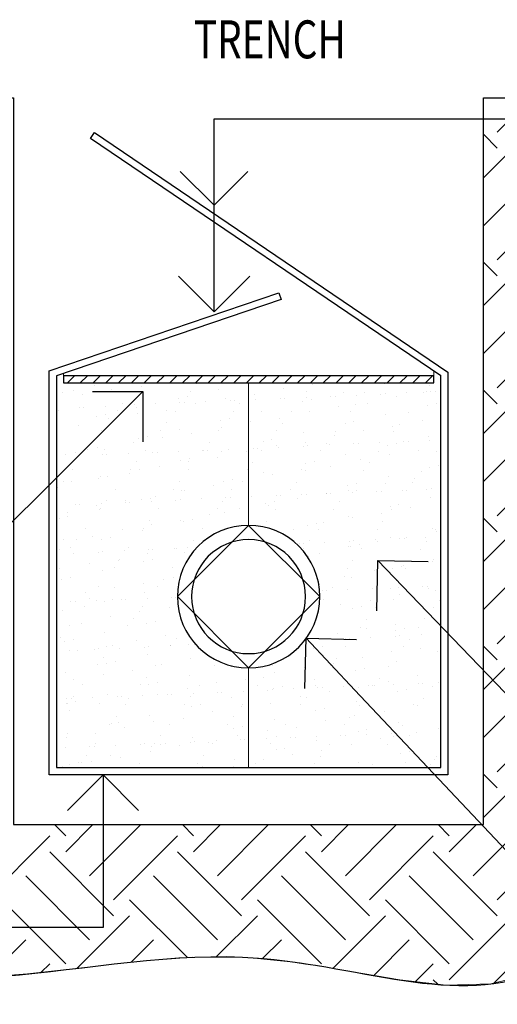
# Model space of a CAD drawing. Units: inches. Extents: x 15 to 285, y -6 to 185.
# Drawn here: x 103 to 126, y 32 to 79 of the extents above; entities that cross this region are included whole.
import ezdxf

# ---------------------------------------------------------------- set-up
doc = ezdxf.new("R2010")
doc.units = ezdxf.units.IN
doc.header["$MEASUREMENT"] = 0
for name, color, linetype in [('GROUND', 7, 'Continuous'), ('HATCH', 7, 'Continuous'), ('ROOT BARRIER', 7, 'Continuous'), ('SALT', 7, 'Continuous'), ('SERVICE', 7, 'Continuous'), ('TEXT25', 7, 'Continuous')]:
    doc.layers.add(name, color=color, linetype=linetype)

# ---------------------------------------------------------------- blocks, each defined once
blk = doc.blocks.new('block 6')
at = {"layer": 'TEXT25', "color": 7, "true_color": 0xffffff, "insert": (111.178, 77.497), "char_height": 1.8197, "attachment_point": 7}
blk.add_mtext('\\fMyriad Pro|b0|i0|c0|p34;\\W0.75;TRENCH', dxfattribs=at)
blk = doc.blocks.new('block 18')
at = {"layer": 'TEXT25', "color": 1, "lineweight": 25, "true_color": 0xff0000}
for points in [[(118.904, 47.246), (129.652, 35.856)], [(129.652, 35.856), (139.056, 35.856)]]:
    blk.add_lwpolyline(points, dxfattribs=at)
blk = doc.blocks.new('block 20')
at = {"layer": 'TEXT25', "color": 1, "lineweight": 25, "true_color": 0xff0000}
for points in [[(122.367, 50.987), (131.859, 41.147)], [(131.859, 41.147), (139.06, 41.147)]]:
    blk.add_lwpolyline(points, dxfattribs=at)
blk = doc.blocks.new('block 24')
at = {"layer": 'TEXT25', "color": 1, "lineweight": 25, "true_color": 0xff0000}
for points in [[(112.152, 68.774), (112.152, 74.6)], [(112.152, 74.6), (144.655, 74.6)]]:
    blk.add_lwpolyline(points, dxfattribs=at)
blk = doc.blocks.new('block 27')
at = {"layer": 'TEXT25', "color": 1, "lineweight": 25, "true_color": 0xff0000}
for points in [[(106.324, 59.134), (99.975, 52.819)], [(99.975, 52.819), (81.58, 52.819)]]:
    blk.add_lwpolyline(points, dxfattribs=at)
blk = doc.blocks.new('block 28')
at = {"layer": 'TEXT25', "color": 1, "lineweight": 25, "true_color": 0xff0000}
for points in [[(106.829, 39.777), (106.829, 35.868)], [(106.829, 35.868), (88.222, 35.868)]]:
    blk.add_lwpolyline(points, dxfattribs=at)
blk = doc.blocks.new('block 89')
at = {"layer": 'HATCH', "lineweight": 0}
for points in [[(140.079, 75.602), (125.065, 75.602), (125.065, 40.801), (102.546, 40.801), (102.546, 75.602), (51.555, 75.602)], [(100.719, 33.463), (103.205, 33.647), (105.804, 33.944), (108.464, 34.247), (111.131, 34.449), (113.751, 34.442), (116.282, 34.176), (118.715, 33.767), (121.049, 33.363), (123.281, 33.114), (125.411, 33.168), (127.435, 33.675)], [(125.721, 73.97), (127.353, 75.602)], [(125.721, 73.204), (125.065, 73.86)], [(125.065, 71.782), (126.487, 73.204)], [(125.065, 69.484), (127.636, 72.055)], [(125.721, 67.842), (128.785, 70.906)], [(125.721, 67.076), (125.065, 67.732)], [(125.065, 65.654), (126.487, 67.076)], [(125.065, 63.356), (127.636, 65.927)], [(125.721, 61.714), (128.785, 64.778)], [(125.721, 60.948), (125.065, 61.604)], [(125.065, 59.526), (126.487, 60.948)], [(125.065, 57.228), (127.636, 59.799)], [(125.721, 55.586), (128.785, 58.65)], [(125.721, 54.82), (125.065, 55.476)], [(125.065, 53.398), (126.487, 54.82)], [(125.065, 51.1), (127.636, 53.671)], [(125.721, 49.458), (128.785, 52.522)], [(125.721, 48.692), (125.065, 49.348)], [(125.065, 47.27), (126.487, 48.692)], [(125.065, 44.972), (127.636, 47.543)], [(125.721, 43.33), (128.785, 46.394)], [(125.721, 42.564), (125.065, 43.22)], [(125.065, 41.142), (126.487, 42.564)], [(124.572, 38.351), (127.636, 41.415)], [(105.039, 40.266), (104.505, 40.801)], [(105.039, 39.5), (106.339, 40.801)], [(106.188, 38.351), (108.637, 40.801)], [(111.167, 40.266), (110.633, 40.801)], [(111.167, 39.5), (112.467, 40.801)], [(112.316, 38.351), (114.765, 40.801)], [(117.295, 40.266), (116.761, 40.801)], [(117.295, 39.5), (118.595, 40.801)], [(118.444, 38.351), (120.893, 40.801)], [(123.423, 40.266), (122.889, 40.801)], [(123.423, 39.5), (124.723, 40.801)], [(101.209, 37.202), (104.273, 40.266)], [(107.337, 37.202), (110.401, 40.266)], [(113.465, 37.202), (116.529, 40.266)], [(119.593, 37.202), (122.657, 40.266)], [(125.721, 37.202), (128.785, 40.266)], [(107.337, 36.436), (104.273, 39.5)], [(113.465, 36.436), (110.401, 39.5)], [(119.593, 36.436), (116.529, 39.5)], [(125.721, 36.436), (122.657, 39.5)], [(106.188, 35.287), (103.124, 38.351)], [(112.316, 35.287), (109.252, 38.351)], [(118.444, 35.287), (115.38, 38.351)], [(124.572, 35.287), (121.508, 38.351)], [(105.039, 34.138), (101.975, 37.202)], [(110.876, 34.43), (108.103, 37.202)], [(117.295, 34.138), (114.231, 37.202)], [(123.423, 34.138), (120.359, 37.202)], [(105.586, 33.919), (108.103, 36.436)], [(112.241, 34.446), (114.231, 36.436)], [(117.837, 33.914), (120.359, 36.436)], [(123.423, 33.372), (126.487, 36.436)], [(101.346, 33.509), (103.124, 35.287)], [(108.179, 34.215), (109.252, 35.287)], [(114.46, 34.368), (115.38, 35.287)], [(119.8, 33.579), (121.508, 35.287)], [(125.552, 33.204), (127.636, 35.287)], [(103.856, 33.721), (104.273, 34.138)], [(116.525, 34.135), (116.529, 34.138)], [(121.798, 33.28), (122.657, 34.138)], [(122.869, 33.16), (122.657, 33.372)]]:
    blk.add_lwpolyline(points, dxfattribs=at)
blk = doc.blocks.new('block 90')
at = {"layer": 'HATCH', "lineweight": 0}
for points in [[(113.805, 61.955), (104.934, 61.955), (104.934, 62.411), (104.593, 62.296), (104.593, 43.53), (113.805, 43.53), (113.805, 48.307), (110.393, 51.719), (113.805, 55.131), (113.805, 61.955)], [(104.607, 62.3), (104.607, 62.3)], [(113.805, 55.131), (117.217, 51.719), (113.805, 48.307), (113.805, 43.53), (123.018, 43.53), (123.018, 62.296), (122.676, 62.527), (122.676, 61.955), (113.805, 61.955), (113.805, 55.131)], [(122.676, 62.435), (122.676, 62.435)], [(122.676, 62.435), (122.676, 62.435)], [(122.676, 62.435), (122.676, 62.435)], [(122.875, 62.393), (122.875, 62.393)], [(122.875, 62.393), (122.875, 62.393)], [(104.593, 62.196), (104.593, 62.196)], [(104.593, 62.196), (104.593, 62.196)], [(105.699, 61.936), (105.699, 61.936)], [(105.714, 61.955), (105.714, 61.955)], [(105.714, 61.955), (105.714, 61.955)], [(106.421, 61.811), (106.421, 61.811)], [(107.301, 61.955), (107.301, 61.955)], [(107.301, 61.955), (107.301, 61.955)], [(108.518, 61.955), (108.518, 61.955)], [(108.65, 61.796), (108.65, 61.796)], [(108.67, 61.955), (108.67, 61.955)], [(110.04, 61.955), (110.04, 61.955)], [(111.286, 61.908), (111.286, 61.908)], [(111.322, 61.955), (111.322, 61.955)], [(111.322, 61.955), (111.322, 61.955)], [(112.78, 61.955), (112.78, 61.955)], [(112.78, 61.955), (112.78, 61.955)], [(114.126, 61.955), (114.126, 61.955)], [(114.149, 61.955), (114.149, 61.955)], [(116.873, 61.88), (116.873, 61.88)], [(116.93, 61.955), (116.93, 61.955)], [(116.93, 61.955), (116.93, 61.955)], [(118.259, 61.955), (118.259, 61.955)], [(118.259, 61.955), (118.259, 61.955)], [(119.628, 61.955), (119.628, 61.955)], [(119.734, 61.955), (119.734, 61.955)], [(120.337, 61.917), (120.337, 61.917)], [(120.508, 61.955), (120.508, 61.955)], [(120.508, 61.955), (120.508, 61.955)], [(122.368, 61.955), (122.368, 61.955)], [(122.368, 61.955), (122.368, 61.955)], [(122.46, 61.852), (122.46, 61.852)], [(122.538, 61.955), (122.538, 61.955)], [(122.538, 61.955), (122.538, 61.955)], [(122.676, 62.134), (122.676, 62.134)], [(104.593, 61.405), (104.593, 61.405)], [(104.898, 61.473), (104.898, 61.473)], [(105.422, 61.575), (105.422, 61.575)], [(105.855, 61.378), (105.855, 61.378)], [(107.258, 61.632), (107.258, 61.632)], [(108.209, 61.552), (108.209, 61.552)], [(110.862, 61.306), (110.862, 61.306)], [(111.009, 61.547), (111.009, 61.547)], [(112.385, 61.643), (112.385, 61.643)], [(113.796, 61.524), (113.796, 61.524)], [(113.805, 61.536), (113.805, 61.536)], [(113.805, 61.536), (113.805, 61.536)], [(113.805, 61.536), (113.805, 61.536)], [(114.075, 61.39), (114.075, 61.39)], [(115.487, 61.709), (115.487, 61.709)], [(116.596, 61.519), (116.596, 61.519)], [(117.732, 61.311), (117.732, 61.311)], [(117.949, 61.321), (117.949, 61.321)], [(118.349, 61.476), (118.349, 61.476)], [(118.971, 61.365), (118.971, 61.365)], [(119.383, 61.497), (119.383, 61.497)], [(120.139, 61.416), (120.139, 61.416)], [(120.356, 61.426), (120.356, 61.426)], [(120.912, 61.303), (120.912, 61.303)], [(121.377, 61.471), (121.377, 61.471)], [(122.183, 61.491), (122.183, 61.491)], [(122.315, 61.557), (122.315, 61.557)], [(122.546, 61.522), (122.546, 61.522)], [(122.763, 61.531), (122.763, 61.531)], [(123.018, 61.542), (123.018, 61.542)], [(106.936, 60.84), (106.936, 60.84)], [(107.777, 60.988), (107.777, 60.988)], [(108.105, 60.891), (108.105, 60.891)], [(108.321, 60.9), (108.321, 60.9)], [(109.343, 60.945), (109.343, 60.945)], [(110.439, 61.212), (110.439, 61.212)], [(110.512, 60.996), (110.512, 60.996)], [(110.728, 61.006), (110.728, 61.006)], [(111.281, 60.973), (111.281, 60.973)], [(111.75, 61.05), (111.75, 61.05)], [(112.684, 61.227), (112.684, 61.227)], [(112.919, 61.101), (112.919, 61.101)], [(113.135, 61.111), (113.135, 61.111)], [(113.363, 60.961), (113.363, 60.961)], [(113.805, 61.14), (113.805, 61.14)], [(113.805, 61.14), (113.805, 61.14)], [(113.805, 61.14), (113.805, 61.14)], [(114.157, 61.155), (114.157, 61.155)], [(115.325, 61.206), (115.325, 61.206)], [(115.542, 61.216), (115.542, 61.216)], [(116.403, 61.044), (116.403, 61.044)], [(116.564, 61.26), (116.564, 61.26)], [(116.826, 61.138), (116.826, 61.138)], [(118.95, 60.933), (118.95, 60.933)], [(119.501, 60.985), (119.501, 60.985)], [(122.366, 60.877), (122.366, 60.877)], [(122.789, 60.971), (122.789, 60.971)], [(123.018, 61.021), (123.018, 61.021)], [(104.593, 60.738), (104.593, 60.738)], [(104.593, 60.738), (104.593, 60.738)], [(104.593, 60.738), (104.593, 60.738)], [(104.593, 60.494), (104.593, 60.494)], [(104.7, 60.633), (104.7, 60.633)], [(105.698, 60.786), (105.698, 60.786)], [(105.914, 60.795), (105.914, 60.795)], [(106.928, 60.433), (106.928, 60.433)], [(107.5, 60.628), (107.5, 60.628)], [(108.451, 60.771), (108.451, 60.771)], [(108.478, 60.49), (108.478, 60.49)], [(109.869, 60.654), (109.869, 60.654)], [(110.286, 60.605), (110.286, 60.605)], [(113.087, 60.6), (113.087, 60.6)], [(113.805, 60.469), (113.805, 60.469)], [(113.805, 60.469), (113.805, 60.469)], [(113.805, 60.469), (113.805, 60.469)], [(114.414, 60.604), (114.414, 60.604)], [(115.873, 60.577), (115.873, 60.577)], [(116.706, 60.567), (116.706, 60.567)], [(118.109, 60.821), (118.109, 60.821)], [(118.673, 60.572), (118.673, 60.572)], [(120.378, 60.436), (120.378, 60.436)], [(121.46, 60.549), (121.46, 60.549)], [(104.593, 59.916), (104.593, 59.916)], [(104.593, 59.916), (104.593, 59.916)], [(104.593, 59.916), (104.593, 59.916)], [(105.663, 59.918), (105.663, 59.918)], [(106.505, 60.34), (106.505, 60.34)], [(107.074, 60.236), (107.074, 60.236)], [(109.854, 60.041), (109.854, 60.041)], [(112.468, 60.172), (112.468, 60.172)], [(112.891, 60.266), (112.891, 60.266)], [(113.903, 60.084), (113.903, 60.084)], [(115.294, 60.248), (115.294, 60.248)], [(115.441, 60.013), (115.441, 60.013)], [(118.432, 60.005), (118.432, 60.005)], [(118.855, 60.099), (118.855, 60.099)], [(121.028, 59.986), (121.028, 59.986)], [(122.132, 60.161), (122.132, 60.161)], [(106.777, 59.686), (106.777, 59.686)], [(109.577, 59.68), (109.577, 59.68)], [(110.48, 59.731), (110.48, 59.731)], [(111.088, 59.512), (111.088, 59.512)], [(112.364, 59.658), (112.364, 59.658)], [(112.5, 59.83), (112.5, 59.83)], [(115.164, 59.652), (115.164, 59.652)], [(116.444, 59.564), (116.444, 59.564)], [(117.925, 59.425), (117.925, 59.425)], [(117.951, 59.63), (117.951, 59.63)], [(119.329, 59.679), (119.329, 59.679)], [(120.72, 59.843), (120.72, 59.843)], [(120.751, 59.625), (120.751, 59.625)], [(106.344, 59.122), (106.344, 59.122)], [(108.294, 59.094), (108.294, 59.094)], [(108.534, 59.3), (108.534, 59.3)], [(108.957, 59.394), (108.957, 59.394)], [(109.697, 59.348), (109.697, 59.348)], [(111.931, 59.094), (111.931, 59.094)], [(113.805, 59.341), (113.805, 59.341)], [(113.805, 59.341), (113.805, 59.341)], [(113.805, 59.341), (113.805, 59.341)], [(113.805, 58.979), (113.805, 58.979)], [(113.805, 58.979), (113.805, 58.979)], [(113.805, 58.979), (113.805, 58.979)], [(114.498, 59.133), (114.498, 59.133)], [(114.921, 59.226), (114.921, 59.226)], [(116.514, 59.106), (116.514, 59.106)], [(117.518, 59.066), (117.518, 59.066)], [(117.666, 58.985), (117.666, 58.985)], [(118.835, 59.036), (118.835, 59.036)], [(119.051, 59.046), (119.051, 59.046)], [(120.073, 59.091), (120.073, 59.091)], [(120.461, 58.965), (120.461, 58.965)], [(120.884, 59.059), (120.884, 59.059)], [(121.242, 59.142), (121.242, 59.142)], [(121.458, 59.151), (121.458, 59.151)], [(122.407, 59.397), (122.407, 59.397)], [(122.48, 59.196), (122.48, 59.196)], [(105.023, 58.522), (105.023, 58.522)], [(105.491, 58.612), (105.491, 58.612)], [(106.067, 58.761), (106.067, 58.761)], [(106.546, 58.859), (106.546, 58.859)], [(106.8, 58.511), (106.8, 58.511)], [(106.882, 58.775), (106.882, 58.775)], [(107.017, 58.52), (107.017, 58.52)], [(108.038, 58.565), (108.038, 58.565)], [(108.854, 58.738), (108.854, 58.738)], [(109.207, 58.616), (109.207, 58.616)], [(109.424, 58.626), (109.424, 58.626)], [(110.445, 58.67), (110.445, 58.67)], [(111.614, 58.721), (111.614, 58.721)], [(111.654, 58.733), (111.654, 58.733)], [(111.831, 58.731), (111.831, 58.731)], [(112.509, 58.692), (112.509, 58.692)], [(112.852, 58.775), (112.852, 58.775)], [(113.719, 58.688), (113.719, 58.688)], [(113.805, 58.817), (113.805, 58.817)], [(113.805, 58.817), (113.805, 58.817)], [(113.805, 58.817), (113.805, 58.817)], [(114.021, 58.826), (114.021, 58.826)], [(114.238, 58.836), (114.238, 58.836)], [(114.441, 58.711), (114.441, 58.711)], [(115.123, 58.942), (115.123, 58.942)], [(115.259, 58.88), (115.259, 58.88)], [(116.428, 58.931), (116.428, 58.931)], [(116.645, 58.941), (116.645, 58.941)], [(117.241, 58.705), (117.241, 58.705)], [(118.473, 58.524), (118.473, 58.524)], [(120.028, 58.683), (120.028, 58.683)], [(120.548, 58.537), (120.548, 58.537)], [(121.939, 58.7), (121.939, 58.7)], [(122.828, 58.677), (122.828, 58.677)], [(104.593, 58.426), (104.593, 58.426)], [(104.593, 58.426), (104.593, 58.426)], [(104.593, 58.426), (104.593, 58.426)], [(104.593, 58.415), (104.593, 58.415)], [(104.6, 58.428), (104.6, 58.428)], [(104.61, 58.415), (104.61, 58.415)], [(105.632, 58.46), (105.632, 58.46)], [(108.422, 58.175), (108.422, 58.175)], [(110.563, 58.26), (110.563, 58.26)], [(110.916, 58.206), (110.916, 58.206)], [(110.986, 58.354), (110.986, 58.354)], [(112.308, 58.37), (112.308, 58.37)], [(114.008, 58.147), (114.008, 58.147)], [(116.527, 58.093), (116.527, 58.093)], [(116.95, 58.187), (116.95, 58.187)], [(119.145, 58.283), (119.145, 58.283)], [(119.595, 58.119), (119.595, 58.119)], [(122.914, 58.019), (122.914, 58.019)], [(123.018, 58.042), (123.018, 58.042)], [(105.345, 57.819), (105.345, 57.819)], [(108.102, 57.633), (108.102, 57.633)], [(108.145, 57.814), (108.145, 57.814)], [(108.575, 57.82), (108.575, 57.82)], [(109.513, 57.952), (109.513, 57.952)], [(110.931, 57.791), (110.931, 57.791)], [(113.731, 57.786), (113.731, 57.786)], [(113.805, 57.882), (113.805, 57.882)], [(113.805, 57.882), (113.805, 57.882)], [(113.805, 57.882), (113.805, 57.882)], [(114.539, 57.652), (114.539, 57.652)], [(114.939, 57.546), (114.939, 57.546)], [(116.342, 57.8), (116.342, 57.8)], [(116.518, 57.763), (116.518, 57.763)], [(117.733, 57.964), (117.733, 57.964)], [(119.318, 57.758), (119.318, 57.758)], [(122.105, 57.735), (122.105, 57.735)], [(122.491, 57.926), (122.491, 57.926)], [(104.912, 57.255), (104.912, 57.255)], [(105.307, 57.215), (105.307, 57.215)], [(106.629, 57.388), (106.629, 57.388)], [(106.71, 57.469), (106.71, 57.469)], [(107.052, 57.482), (107.052, 57.482)], [(110.499, 57.227), (110.499, 57.227)], [(112.136, 57.064), (112.136, 57.064)], [(112.593, 57.221), (112.593, 57.221)], [(113.016, 57.315), (113.016, 57.315)], [(113.527, 57.228), (113.527, 57.228)], [(113.805, 57.49), (113.805, 57.49)], [(113.805, 57.49), (113.805, 57.49)], [(113.805, 57.49), (113.805, 57.49)], [(116.086, 57.199), (116.086, 57.199)], [(118.98, 57.147), (118.98, 57.147)], [(120.364, 57.14), (120.364, 57.14)], [(120.503, 57.485), (120.503, 57.485)], [(121.672, 57.172), (121.672, 57.172)], [(121.767, 57.394), (121.767, 57.394)], [(104.593, 56.937), (104.593, 56.937)], [(104.593, 56.937), (104.593, 56.937)], [(104.593, 56.84), (104.593, 56.84)], [(104.593, 56.84), (104.593, 56.84)], [(104.635, 56.894), (104.635, 56.894)], [(104.641, 56.947), (104.641, 56.947)], [(107.422, 56.872), (107.422, 56.872)], [(110.222, 56.866), (110.222, 56.866)], [(110.605, 56.78), (110.605, 56.78)], [(110.733, 56.81), (110.733, 56.81)], [(113.009, 56.844), (113.009, 56.844)], [(115.809, 56.839), (115.809, 56.839)], [(116.362, 56.605), (116.362, 56.605)], [(116.568, 56.613), (116.568, 56.613)], [(117.531, 56.656), (117.531, 56.656)], [(117.561, 56.658), (117.561, 56.658)], [(117.747, 56.666), (117.747, 56.666)], [(118.557, 57.053), (118.557, 57.053)], [(118.595, 56.816), (118.595, 56.816)], [(118.769, 56.711), (118.769, 56.711)], [(118.953, 56.822), (118.953, 56.822)], [(119.938, 56.762), (119.938, 56.762)], [(120.154, 56.771), (120.154, 56.771)], [(121.176, 56.816), (121.176, 56.816)], [(121.395, 56.811), (121.395, 56.811)], [(122.345, 56.867), (122.345, 56.867)], [(122.561, 56.876), (122.561, 56.876)], [(123.018, 56.896), (123.018, 56.896)], [(105.496, 56.131), (105.496, 56.131)], [(105.712, 56.14), (105.712, 56.14)], [(106.734, 56.185), (106.734, 56.185)], [(106.989, 56.308), (106.989, 56.308)], [(107.903, 56.236), (107.903, 56.236)], [(107.93, 56.327), (107.93, 56.327)], [(108.119, 56.246), (108.119, 56.246)], [(108.659, 56.349), (108.659, 56.349)], [(109.082, 56.442), (109.082, 56.442)], [(109.141, 56.29), (109.141, 56.29)], [(109.321, 56.491), (109.321, 56.491)], [(110.31, 56.341), (110.31, 56.341)], [(110.526, 56.351), (110.526, 56.351)], [(111.548, 56.395), (111.548, 56.395)], [(112.576, 56.28), (112.576, 56.28)], [(112.717, 56.446), (112.717, 56.446)], [(112.933, 56.456), (112.933, 56.456)], [(113.805, 56.494), (113.805, 56.494)], [(113.805, 56.494), (113.805, 56.494)], [(113.805, 56.494), (113.805, 56.494)], [(113.955, 56.5), (113.955, 56.5)], [(114.622, 56.181), (114.622, 56.181)], [(115.045, 56.275), (115.045, 56.275)], [(115.124, 56.551), (115.124, 56.551)], [(115.34, 56.561), (115.34, 56.561)], [(116.158, 56.404), (116.158, 56.404)], [(118.163, 56.252), (118.163, 56.252)], [(122.532, 56.445), (122.532, 56.445)], [(122.987, 56.252), (122.987, 56.252)], [(123.018, 56.486), (123.018, 56.486)], [(123.018, 56.486), (123.018, 56.486)], [(104.593, 56.092), (104.593, 56.092)], [(104.593, 56.092), (104.593, 56.092)], [(104.593, 56.092), (104.593, 56.092)], [(105.115, 55.755), (105.115, 55.755)], [(106.526, 56.073), (106.526, 56.073)], [(106.67, 55.908), (106.67, 55.908)], [(106.712, 55.947), (106.712, 55.947)], [(109.499, 55.924), (109.499, 55.924)], [(111.952, 55.667), (111.952, 55.667)], [(112.299, 55.919), (112.299, 55.919)], [(112.634, 55.74), (112.634, 55.74)], [(113.355, 55.922), (113.355, 55.922)], [(113.805, 56), (113.805, 56)], [(113.805, 56), (113.805, 56)], [(113.805, 56), (113.805, 56)], [(114.746, 56.085), (114.746, 56.085)], [(115.086, 55.897), (115.086, 55.897)], [(117.886, 55.891), (117.886, 55.891)], [(120.172, 55.68), (120.172, 55.68)], [(120.586, 56.014), (120.586, 56.014)], [(120.673, 55.869), (120.673, 55.869)], [(121.009, 56.108), (121.009, 56.108)], [(121.584, 55.998), (121.584, 55.998)], [(104.593, 55.447), (104.593, 55.447)], [(104.593, 55.447), (104.593, 55.447)], [(104.593, 55.447), (104.593, 55.447)], [(104.724, 55.476), (104.724, 55.476)], [(105.147, 55.57), (105.147, 55.57)], [(109.066, 55.361), (109.066, 55.361)], [(109.149, 55.185), (109.149, 55.185)], [(110.54, 55.349), (110.54, 55.349)], [(110.688, 55.309), (110.688, 55.309)], [(111.111, 55.403), (111.111, 55.403)], [(114.653, 55.333), (114.653, 55.333)], [(117.075, 55.235), (117.075, 55.235)], [(117.377, 55.262), (117.377, 55.262)], [(118.598, 55.573), (118.598, 55.573)], [(118.781, 55.516), (118.781, 55.516)], [(120.24, 55.305), (120.24, 55.305)], [(123.018, 55.27), (123.018, 55.27)], [(105.989, 55.005), (105.989, 55.005)], [(107.746, 54.931), (107.746, 54.931)], [(108.7, 54.868), (108.7, 54.868)], [(108.789, 55), (108.789, 55)], [(111.576, 54.977), (111.576, 54.977)], [(113.245, 55.082), (113.245, 55.082)], [(113.245, 55.082), (113.245, 55.082)], [(113.245, 55.082), (113.245, 55.082)], [(114.449, 55.067), (114.449, 55.067)], [(114.449, 55.067), (114.449, 55.067)], [(114.449, 55.067), (114.449, 55.067)], [(114.607, 55.024), (114.607, 55.024)], [(115.205, 54.821), (115.205, 54.821)], [(115.205, 54.821), (115.205, 54.821)], [(115.205, 54.821), (115.205, 54.821)], [(115.966, 54.943), (115.966, 54.943)], [(116.652, 55.142), (116.652, 55.142)], [(117.163, 54.949), (117.163, 54.949)], [(119.963, 54.944), (119.963, 54.944)], [(122.615, 54.974), (122.615, 54.974)], [(122.75, 54.922), (122.75, 54.922)], [(122.803, 54.856), (122.803, 54.856)], [(123.018, 55.063), (123.018, 55.063)], [(123.018, 55.063), (123.018, 55.063)], [(104.943, 54.449), (104.943, 54.449)], [(105.557, 54.441), (105.557, 54.441)], [(106.334, 54.613), (106.334, 54.613)], [(106.754, 54.437), (106.754, 54.437)], [(107.177, 54.531), (107.177, 54.531)], [(111.144, 54.413), (111.144, 54.413)], [(111.793, 54.459), (111.793, 54.459)], [(111.793, 54.459), (111.793, 54.459)], [(115.894, 54.397), (115.894, 54.397)], [(116.05, 54.269), (116.05, 54.269)], [(116.05, 54.269), (116.05, 54.269)], [(116.05, 54.269), (116.05, 54.269)], [(116.226, 54.276), (116.226, 54.276)], [(116.443, 54.286), (116.443, 54.286)], [(116.731, 54.386), (116.731, 54.386)], [(117.465, 54.331), (117.465, 54.331)], [(118.633, 54.382), (118.633, 54.382)], [(118.85, 54.391), (118.85, 54.391)], [(119.871, 54.436), (119.871, 54.436)], [(120, 54.374), (120, 54.374)], [(120.627, 54.533), (120.627, 54.533)], [(121.04, 54.487), (121.04, 54.487)], [(121.257, 54.496), (121.257, 54.496)], [(121.391, 54.538), (121.391, 54.538)], [(122.278, 54.541), (122.278, 54.541)], [(122.317, 54.358), (122.317, 54.358)], [(104.593, 53.958), (104.593, 53.958)], [(104.593, 53.958), (104.593, 53.958)], [(104.593, 53.769), (104.593, 53.769)], [(104.593, 53.769), (104.593, 53.769)], [(104.765, 53.996), (104.765, 53.996)], [(105.28, 54.08), (105.28, 54.08)], [(105.43, 53.805), (105.43, 53.805)], [(106.599, 53.856), (106.599, 53.856)], [(106.815, 53.866), (106.815, 53.866)], [(107.837, 53.91), (107.837, 53.91)], [(108.067, 54.058), (108.067, 54.058)], [(108.965, 53.789), (108.965, 53.789)], [(109.006, 53.961), (109.006, 53.961)], [(109.222, 53.971), (109.222, 53.971)], [(110.244, 54.015), (110.244, 54.015)], [(110.368, 54.043), (110.368, 54.043)], [(110.729, 53.829), (110.729, 53.829)], [(110.867, 54.052), (110.867, 54.052)], [(116.382, 53.931), (116.382, 53.931)], [(116.382, 53.931), (116.382, 53.931)], [(116.454, 54.025), (116.454, 54.025)], [(117.185, 53.801), (117.185, 53.801)], [(118.597, 54.12), (118.597, 54.12)], [(118.681, 54.102), (118.681, 54.102)], [(119.104, 54.196), (119.104, 54.196)], [(119.24, 54.002), (119.24, 54.002)], [(122.04, 53.997), (122.04, 53.997)], [(106.162, 53.307), (106.162, 53.307)], [(107.554, 53.47), (107.554, 53.47)], [(107.634, 53.494), (107.634, 53.494)], [(108.783, 53.397), (108.783, 53.397)], [(109.206, 53.491), (109.206, 53.491)], [(116.617, 53.644), (116.617, 53.644)], [(116.617, 53.644), (116.617, 53.644)], [(116.693, 53.661), (116.693, 53.661)], [(118.808, 53.438), (118.808, 53.438)], [(122.611, 53.395), (122.611, 53.395)], [(122.657, 53.494), (122.657, 53.494)], [(104.593, 53.185), (104.593, 53.185)], [(104.593, 53.185), (104.593, 53.185)], [(104.759, 53.052), (104.759, 53.052)], [(106.795, 52.956), (106.795, 52.956)], [(107.357, 53.133), (107.357, 53.133)], [(110.144, 53.11), (110.144, 53.11)], [(118.531, 53.077), (118.531, 53.077)], [(119.816, 52.977), (119.816, 52.977)], [(120.711, 53.062), (120.711, 53.062)], [(121.134, 53.156), (121.134, 53.156)], [(121.219, 53.232), (121.219, 53.232)], [(121.318, 53.055), (121.318, 53.055)], [(104.593, 52.468), (104.593, 52.468)], [(104.593, 52.468), (104.593, 52.468)], [(104.593, 52.468), (104.593, 52.468)], [(104.849, 52.525), (104.849, 52.525)], [(105.272, 52.619), (105.272, 52.619)], [(109.711, 52.547), (109.711, 52.547)], [(110.185, 52.647), (110.185, 52.647)], [(117.045, 52.736), (117.045, 52.736)], [(118.404, 52.659), (118.404, 52.659)], [(118.722, 52.622), (118.722, 52.622)], [(120.885, 52.491), (120.885, 52.491)], [(105.978, 51.91), (105.978, 51.91)], [(106.634, 52.191), (106.634, 52.191)], [(107.382, 52.164), (107.382, 52.164)], [(108.773, 52.328), (108.773, 52.328)], [(108.824, 51.917), (108.824, 51.917)], [(109.434, 52.186), (109.434, 52.186)], [(117.162, 52.276), (117.162, 52.276)], [(117.19, 51.995), (117.19, 51.995)], [(117.19, 51.995), (117.19, 51.995)], [(117.19, 51.995), (117.19, 51.995)], [(117.199, 52.284), (117.199, 52.284)], [(117.329, 52.002), (117.329, 52.002)], [(117.545, 52.011), (117.545, 52.011)], [(117.808, 52.135), (117.808, 52.135)], [(118.567, 52.056), (118.567, 52.056)], [(119.736, 52.107), (119.736, 52.107)], [(119.952, 52.116), (119.952, 52.116)], [(120.608, 52.13), (120.608, 52.13)], [(120.974, 52.161), (120.974, 52.161)], [(122.143, 52.212), (122.143, 52.212)], [(122.359, 52.221), (122.359, 52.221)], [(122.439, 52.089), (122.439, 52.089)], [(122.74, 52.023), (122.74, 52.023)], [(123.018, 52.25), (123.018, 52.25)], [(123.018, 52.084), (123.018, 52.084)], [(123.018, 52.084), (123.018, 52.084)], [(104.593, 51.792), (104.593, 51.792)], [(104.593, 51.792), (104.593, 51.792)], [(104.593, 51.445), (104.593, 51.445)], [(104.593, 51.445), (104.593, 51.445)], [(104.593, 51.445), (104.593, 51.445)], [(105.294, 51.476), (105.294, 51.476)], [(105.511, 51.486), (105.511, 51.486)], [(106.202, 51.627), (106.202, 51.627)], [(106.532, 51.53), (106.532, 51.53)], [(106.878, 51.485), (106.878, 51.485)], [(107.301, 51.579), (107.301, 51.579)], [(107.701, 51.581), (107.701, 51.581)], [(107.918, 51.591), (107.918, 51.591)], [(108.939, 51.635), (108.939, 51.635)], [(110.108, 51.686), (110.108, 51.686)], [(110.325, 51.696), (110.325, 51.696)], [(110.395, 51.699), (110.395, 51.699)], [(117.375, 51.572), (117.375, 51.572)], [(119.624, 51.517), (119.624, 51.517)], [(120.752, 51.582), (120.752, 51.582)], [(121.036, 51.835), (121.036, 51.835)], [(122.962, 51.544), (122.962, 51.544)], [(123.018, 51.616), (123.018, 51.616)], [(123.018, 51.616), (123.018, 51.616)], [(104.593, 50.979), (104.593, 50.979)], [(104.593, 50.979), (104.593, 50.979)], [(104.89, 51.045), (104.89, 51.045)], [(105.925, 51.266), (105.925, 51.266)], [(108.601, 51.022), (108.601, 51.022)], [(108.712, 51.244), (108.712, 51.244)], [(109.992, 51.186), (109.992, 51.186)], [(117.177, 51.313), (117.177, 51.313)], [(117.177, 51.313), (117.177, 51.313)], [(117.177, 51.313), (117.177, 51.313)], [(118.233, 51.353), (118.233, 51.353)], [(118.806, 51.151), (118.806, 51.151)], [(119.229, 51.244), (119.229, 51.244)], [(119.885, 51.188), (119.885, 51.188)], [(122.685, 51.183), (122.685, 51.183)], [(107.198, 50.768), (107.198, 50.768)], [(108.279, 50.68), (108.279, 50.68)], [(109.331, 50.54), (109.331, 50.54)], [(110.531, 50.806), (110.531, 50.806)], [(117.064, 50.764), (117.064, 50.764)], [(117.064, 50.764), (117.064, 50.764)], [(117.064, 50.764), (117.064, 50.764)], [(119.453, 50.624), (119.453, 50.624)], [(122.255, 50.693), (122.255, 50.693)], [(122.781, 50.542), (122.781, 50.542)], [(105.202, 50.324), (105.202, 50.324)], [(105.786, 50.45), (105.786, 50.45)], [(106.919, 50.005), (106.919, 50.005)], [(108.002, 50.319), (108.002, 50.319)], [(108.908, 50.446), (108.908, 50.446)], [(110.745, 50.239), (110.745, 50.239)], [(110.745, 50.239), (110.745, 50.239)], [(119.176, 50.263), (119.176, 50.263)], [(119.452, 50.211), (119.452, 50.211)], [(120.835, 50.111), (120.835, 50.111)], [(120.843, 50.375), (120.843, 50.375)], [(121.258, 50.205), (121.258, 50.205)], [(121.963, 50.241), (121.963, 50.241)], [(104.593, 49.531), (104.593, 49.531)], [(104.593, 49.531), (104.593, 49.531)], [(104.593, 49.531), (104.593, 49.531)], [(104.769, 49.761), (104.769, 49.761)], [(104.973, 49.574), (104.973, 49.574)], [(105.396, 49.667), (105.396, 49.667)], [(108.417, 49.626), (108.417, 49.626)], [(109.82, 49.88), (109.82, 49.88)], [(110.356, 49.733), (110.356, 49.733)], [(111.151, 49.584), (111.151, 49.584)], [(111.151, 49.584), (111.151, 49.584)], [(116.494, 49.642), (116.494, 49.642)], [(116.494, 49.642), (116.494, 49.642)], [(116.637, 49.638), (116.637, 49.638)], [(116.668, 49.871), (116.668, 49.871)], [(117.263, 49.676), (117.263, 49.676)], [(118.049, 49.957), (118.049, 49.957)], [(118.432, 49.727), (118.432, 49.727)], [(118.648, 49.736), (118.648, 49.736)], [(118.847, 49.67), (118.847, 49.67)], [(119.67, 49.781), (119.67, 49.781)], [(120.839, 49.832), (120.839, 49.832)], [(121.055, 49.841), (121.055, 49.841)], [(121.53, 49.677), (121.53, 49.677)], [(122.077, 49.886), (122.077, 49.886)], [(104.593, 49.489), (104.593, 49.489)], [(104.593, 49.489), (104.593, 49.489)], [(104.593, 49.489), (104.593, 49.489)], [(104.593, 49.122), (104.593, 49.122)], [(104.593, 49.122), (104.593, 49.122)], [(105.228, 49.15), (105.228, 49.15)], [(105.614, 49.144), (105.614, 49.144)], [(106.397, 49.201), (106.397, 49.201)], [(106.613, 49.211), (106.613, 49.211)], [(107.005, 49.307), (107.005, 49.307)], [(107.279, 49.377), (107.279, 49.377)], [(107.635, 49.255), (107.635, 49.255)], [(108.804, 49.306), (108.804, 49.306)], [(109.02, 49.316), (109.02, 49.316)], [(110.042, 49.36), (110.042, 49.36)], [(110.079, 49.372), (110.079, 49.372)], [(110.937, 49.406), (110.937, 49.406)], [(111.211, 49.411), (111.211, 49.411)], [(111.243, 49.474), (111.243, 49.474)], [(111.243, 49.474), (111.243, 49.474)], [(111.302, 49.415), (111.302, 49.415)], [(111.302, 49.415), (111.302, 49.415)], [(116.901, 49.239), (116.901, 49.239)], [(117.324, 49.333), (117.324, 49.333)], [(118.453, 49.321), (118.453, 49.321)], [(120.671, 49.069), (120.671, 49.069)], [(121.253, 49.316), (121.253, 49.316)], [(122.063, 49.232), (122.063, 49.232)], [(122.865, 49.071), (122.865, 49.071)], [(123.018, 49.105), (123.018, 49.105)], [(123.018, 49.105), (123.018, 49.105)], [(106.847, 48.813), (106.847, 48.813)], [(107.426, 48.628), (107.426, 48.628)], [(108.949, 48.965), (108.949, 48.965)], [(111.04, 48.738), (111.04, 48.738)], [(112.395, 48.626), (112.395, 48.626)], [(112.395, 48.626), (112.395, 48.626)], [(115.853, 49.006), (115.853, 49.006)], [(115.853, 49.006), (115.853, 49.006)], [(115.853, 49.006), (115.853, 49.006)], [(118.02, 48.758), (118.02, 48.758)], [(119.268, 48.815), (119.268, 48.815)], [(120.876, 48.631), (120.876, 48.631)], [(106.57, 48.452), (106.57, 48.452)], [(107.003, 48.534), (107.003, 48.534)], [(108.225, 48.165), (108.225, 48.165)], [(109.356, 48.43), (109.356, 48.43)], [(109.636, 48.484), (109.636, 48.484)], [(112.156, 48.425), (112.156, 48.425)], [(112.966, 48.367), (112.966, 48.367)], [(113.085, 48.393), (113.085, 48.393)], [(113.085, 48.393), (113.085, 48.393)], [(113.723, 48.314), (113.723, 48.314)], [(114.943, 48.402), (114.943, 48.402)], [(115.057, 48.55), (115.057, 48.55)], [(116.465, 48.332), (116.465, 48.332)], [(117.743, 48.397), (117.743, 48.397)], [(117.856, 48.496), (117.856, 48.496)], [(118.93, 48.199), (118.93, 48.199)], [(119.353, 48.293), (119.353, 48.293)], [(120.53, 48.374), (120.53, 48.374)], [(104.593, 48), (104.593, 48)], [(104.593, 48), (104.593, 48)], [(105.014, 48.093), (105.014, 48.093)], [(105.43, 47.747), (105.43, 47.747)], [(106.834, 48.001), (106.834, 48.001)], [(108.924, 47.866), (108.924, 47.866)], [(110.978, 47.926), (110.978, 47.926)], [(113.65, 47.76), (113.65, 47.76)], [(114.511, 47.838), (114.511, 47.838)], [(115.062, 48.078), (115.062, 48.078)], [(116.942, 47.758), (116.942, 47.758)], [(120.098, 47.81), (120.098, 47.81)], [(120.487, 47.672), (120.487, 47.672)], [(121.891, 47.926), (121.891, 47.926)], [(123.018, 47.961), (123.018, 47.961)], [(105.847, 47.51), (105.847, 47.51)], [(108.647, 47.505), (108.647, 47.505)], [(109.032, 47.494), (109.032, 47.494)], [(109.455, 47.588), (109.455, 47.588)], [(110.856, 47.342), (110.856, 47.342)], [(111.434, 47.483), (111.434, 47.483)], [(112.259, 47.596), (112.259, 47.596)], [(113.552, 47.191), (113.552, 47.191)], [(113.805, 47.202), (113.805, 47.202)], [(113.805, 47.202), (113.805, 47.202)], [(113.805, 47.202), (113.805, 47.202)], [(114.234, 47.477), (114.234, 47.477)], [(114.72, 47.242), (114.72, 47.242)], [(114.937, 47.251), (114.937, 47.251)], [(114.996, 47.327), (114.996, 47.327)], [(115.419, 47.421), (115.419, 47.421)], [(115.959, 47.296), (115.959, 47.296)], [(117.021, 47.455), (117.021, 47.455)], [(117.127, 47.347), (117.127, 47.347)], [(117.344, 47.356), (117.344, 47.356)], [(117.684, 47.19), (117.684, 47.19)], [(118.365, 47.401), (118.365, 47.401)], [(119.076, 47.354), (119.076, 47.354)], [(119.534, 47.452), (119.534, 47.452)], [(119.751, 47.461), (119.751, 47.461)], [(119.821, 47.449), (119.821, 47.449)], [(120.772, 47.506), (120.772, 47.506)], [(120.96, 47.16), (120.96, 47.16)], [(121.383, 47.253), (121.383, 47.253)], [(121.941, 47.557), (121.941, 47.557)], [(122.158, 47.566), (122.158, 47.566)], [(122.607, 47.427), (122.607, 47.427)], [(122.906, 47.591), (122.906, 47.591)], [(123.018, 47.604), (123.018, 47.604)], [(104.593, 46.799), (104.593, 46.799)], [(104.593, 46.799), (104.593, 46.799)], [(104.593, 46.799), (104.593, 46.799)], [(105.093, 46.821), (105.093, 46.821)], [(105.309, 46.831), (105.309, 46.831)], [(105.414, 46.947), (105.414, 46.947)], [(105.521, 46.716), (105.521, 46.716)], [(106.331, 46.875), (106.331, 46.875)], [(107.044, 47.054), (107.044, 47.054)], [(107.5, 46.926), (107.5, 46.926)], [(107.716, 46.936), (107.716, 46.936)], [(108.053, 46.859), (108.053, 46.859)], [(108.738, 46.98), (108.738, 46.98)], [(109.444, 47.023), (109.444, 47.023)], [(109.907, 47.031), (109.907, 47.031)], [(110.123, 47.041), (110.123, 47.041)], [(111.001, 46.919), (111.001, 46.919)], [(111.145, 47.085), (111.145, 47.085)], [(112.313, 47.136), (112.313, 47.136)], [(112.53, 47.146), (112.53, 47.146)], [(113.008, 46.886), (113.008, 46.886)], [(113.805, 47.063), (113.805, 47.063)], [(113.805, 47.063), (113.805, 47.063)], [(113.805, 47.063), (113.805, 47.063)], [(113.805, 46.919), (113.805, 46.919)], [(113.805, 46.919), (113.805, 46.919)], [(113.805, 46.919), (113.805, 46.919)], [(116.281, 46.936), (116.281, 46.936)], [(116.588, 46.891), (116.588, 46.891)], [(118.971, 46.719), (118.971, 46.719)], [(122.175, 46.863), (122.175, 46.863)], [(104.593, 46.51), (104.593, 46.51)], [(104.593, 46.51), (104.593, 46.51)], [(104.593, 46.51), (104.593, 46.51)], [(105.098, 46.622), (105.098, 46.622)], [(105.137, 46.586), (105.137, 46.586)], [(105.238, 46.287), (105.238, 46.287)], [(106.65, 46.605), (106.65, 46.605)], [(107.924, 46.563), (107.924, 46.563)], [(110.724, 46.558), (110.724, 46.558)], [(111.062, 46.455), (111.062, 46.455)], [(111.485, 46.549), (111.485, 46.549)], [(113.478, 46.454), (113.478, 46.454)], [(113.511, 46.535), (113.511, 46.535)], [(114.87, 46.617), (114.87, 46.617)], [(116.311, 46.53), (116.311, 46.53)], [(117.025, 46.287), (117.025, 46.287)], [(117.448, 46.381), (117.448, 46.381)], [(119.098, 46.508), (119.098, 46.508)], [(120.295, 46.212), (120.295, 46.212)], [(121.707, 46.53), (121.707, 46.53)], [(121.898, 46.502), (121.898, 46.502)], [(104.593, 45.877), (104.593, 45.877)], [(104.593, 45.877), (104.593, 45.877)], [(107.491, 45.999), (107.491, 45.999)], [(109.073, 46.014), (109.073, 46.014)], [(110.664, 45.881), (110.664, 45.881)], [(112.075, 46.2), (112.075, 46.2)], [(113.078, 45.972), (113.078, 45.972)], [(115.037, 45.847), (115.037, 45.847)], [(117.501, 45.794), (117.501, 45.794)], [(118.665, 45.944), (118.665, 45.944)], [(118.904, 46.048), (118.904, 46.048)], [(122.989, 46.12), (122.989, 46.12)], [(123.018, 46.126), (123.018, 46.126)], [(123.018, 46.126), (123.018, 46.126)], [(107.127, 45.583), (107.127, 45.583)], [(107.215, 45.638), (107.215, 45.638)], [(107.55, 45.676), (107.55, 45.676)], [(107.869, 45.463), (107.869, 45.463)], [(109.272, 45.717), (109.272, 45.717)], [(110.001, 45.616), (110.001, 45.616)], [(112.801, 45.611), (112.801, 45.611)], [(113.091, 45.415), (113.091, 45.415)], [(113.514, 45.509), (113.514, 45.509)], [(113.805, 45.573), (113.805, 45.573)], [(113.805, 45.573), (113.805, 45.573)], [(113.805, 45.573), (113.805, 45.573)], [(114.698, 45.311), (114.698, 45.311)], [(115.588, 45.588), (115.588, 45.588)], [(116.089, 45.475), (116.089, 45.475)], [(118.388, 45.583), (118.388, 45.583)], [(119.478, 45.342), (119.478, 45.342)], [(121.001, 45.679), (121.001, 45.679)], [(121.175, 45.56), (121.175, 45.56)], [(122.926, 45.388), (122.926, 45.388)], [(104.593, 45.021), (104.593, 45.021)], [(104.593, 45.021), (104.593, 45.021)], [(105.066, 44.981), (105.066, 44.981)], [(105.139, 45.142), (105.139, 45.142)], [(106.457, 45.145), (106.457, 45.145)], [(109.569, 45.052), (109.569, 45.052)], [(111.103, 44.974), (111.103, 44.974)], [(112.247, 44.811), (112.247, 44.811)], [(113.295, 45.057), (113.295, 45.057)], [(113.416, 44.862), (113.416, 44.862)], [(113.633, 44.871), (113.633, 44.871)], [(113.805, 44.879), (113.805, 44.879)], [(113.805, 44.879), (113.805, 44.879)], [(113.805, 44.879), (113.805, 44.879)], [(114.654, 44.916), (114.654, 44.916)], [(115.156, 45.024), (115.156, 45.024)], [(115.823, 44.967), (115.823, 44.967)], [(116.039, 44.976), (116.039, 44.976)], [(117.061, 45.021), (117.061, 45.021)], [(117.066, 44.807), (117.066, 44.807)], [(118.23, 45.072), (118.23, 45.072)], [(118.446, 45.081), (118.446, 45.081)], [(119.055, 45.248), (119.055, 45.248)], [(119.468, 45.126), (119.468, 45.126)], [(120.123, 44.906), (120.123, 44.906)], [(120.637, 45.177), (120.637, 45.177)], [(120.742, 44.997), (120.742, 44.997)], [(120.853, 45.186), (120.853, 45.186)], [(121.515, 45.07), (121.515, 45.07)], [(121.875, 45.231), (121.875, 45.231)], [(104.593, 44.476), (104.593, 44.476)], [(104.593, 44.476), (104.593, 44.476)], [(105.026, 44.495), (105.026, 44.495)], [(106.195, 44.546), (106.195, 44.546)], [(106.412, 44.556), (106.412, 44.556)], [(106.492, 44.696), (106.492, 44.696)], [(107.433, 44.6), (107.433, 44.6)], [(108.602, 44.651), (108.602, 44.651)], [(108.819, 44.661), (108.819, 44.661)], [(109.157, 44.543), (109.157, 44.543)], [(109.292, 44.691), (109.292, 44.691)], [(109.58, 44.637), (109.58, 44.637)], [(109.84, 44.705), (109.84, 44.705)], [(110.492, 44.575), (110.492, 44.575)], [(111.009, 44.756), (111.009, 44.756)], [(111.226, 44.766), (111.226, 44.766)], [(111.883, 44.739), (111.883, 44.739)], [(112.079, 44.669), (112.079, 44.669)], [(114.879, 44.663), (114.879, 44.663)], [(115.12, 44.376), (115.12, 44.376)], [(115.543, 44.469), (115.543, 44.469)], [(117.308, 44.333), (117.308, 44.333)], [(117.665, 44.641), (117.665, 44.641)], [(118.72, 44.652), (118.72, 44.652)], [(120.465, 44.636), (120.465, 44.636)], [(123.018, 44.637), (123.018, 44.637)], [(106.059, 44.133), (106.059, 44.133)], [(107.168, 44.102), (107.168, 44.102)], [(107.677, 44.002), (107.677, 44.002)], [(109.088, 44.321), (109.088, 44.321)], [(111.646, 44.105), (111.646, 44.105)], [(113.132, 43.935), (113.132, 43.935)], [(113.805, 44.084), (113.805, 44.084)], [(113.805, 44.084), (113.805, 44.084)], [(113.805, 44.084), (113.805, 44.084)], [(114.514, 43.915), (114.514, 43.915)], [(115.917, 44.169), (115.917, 44.169)], [(117.233, 44.077), (117.233, 44.077)], [(121.084, 44.208), (121.084, 44.208)], [(121.507, 44.302), (121.507, 44.302)], [(122.734, 43.927), (122.734, 43.927)], [(122.82, 44.049), (122.82, 44.049)], [(123.018, 44.307), (123.018, 44.307)], [(123.018, 44.307), (123.018, 44.307)], [(104.593, 43.531), (104.593, 43.531)], [(104.593, 43.531), (104.593, 43.531)], [(104.593, 43.531), (104.593, 43.531)], [(104.875, 43.53), (104.875, 43.53)], [(104.875, 43.53), (104.875, 43.53)], [(104.882, 43.584), (104.882, 43.584)], [(105.222, 43.671), (105.222, 43.671)], [(105.597, 43.53), (105.597, 43.53)], [(105.597, 43.53), (105.597, 43.53)], [(105.645, 43.764), (105.645, 43.764)], [(105.782, 43.772), (105.782, 43.772)], [(106.245, 43.53), (106.245, 43.53)], [(106.245, 43.53), (106.245, 43.53)], [(106.245, 43.53), (106.245, 43.53)], [(106.285, 43.839), (106.285, 43.839)], [(107.615, 43.53), (107.615, 43.53)], [(108.401, 43.53), (108.401, 43.53)], [(108.569, 43.749), (108.569, 43.749)], [(108.984, 43.53), (108.984, 43.53)], [(108.984, 43.53), (108.984, 43.53)], [(110.354, 43.53), (110.354, 43.53)], [(110.354, 43.53), (110.354, 43.53)], [(110.354, 43.53), (110.354, 43.53)], [(111.205, 43.53), (111.205, 43.53)], [(111.205, 43.53), (111.205, 43.53)], [(111.307, 43.53), (111.307, 43.53)], [(111.369, 43.744), (111.369, 43.744)], [(111.609, 43.597), (111.609, 43.597)], [(111.724, 43.53), (111.724, 43.53)], [(113.093, 43.53), (113.093, 43.53)], [(113.102, 43.597), (113.102, 43.597)], [(114.009, 43.53), (114.009, 43.53)], [(114.156, 43.721), (114.156, 43.721)], [(114.463, 43.53), (114.463, 43.53)], [(114.463, 43.53), (114.463, 43.53)], [(115.833, 43.53), (115.833, 43.53)], [(115.833, 43.53), (115.833, 43.53)], [(115.833, 43.53), (115.833, 43.53)], [(116.813, 43.53), (116.813, 43.53)], [(116.813, 43.53), (116.813, 43.53)], [(116.956, 43.716), (116.956, 43.716)], [(117.203, 43.53), (117.203, 43.53)], [(118.026, 43.53), (118.026, 43.53)], [(118.026, 43.53), (118.026, 43.53)], [(118.572, 43.53), (118.572, 43.53)], [(118.572, 43.53), (118.572, 43.53)], [(119.096, 43.767), (119.096, 43.767)], [(119.617, 43.53), (119.617, 43.53)], [(119.743, 43.694), (119.743, 43.694)], [(119.942, 43.53), (119.942, 43.53)], [(119.942, 43.53), (119.942, 43.53)], [(119.942, 43.53), (119.942, 43.53)], [(121.312, 43.53), (121.312, 43.53)], [(121.312, 43.53), (121.312, 43.53)], [(121.312, 43.53), (121.312, 43.53)], [(121.343, 43.764), (121.343, 43.764)], [(122.421, 43.53), (122.421, 43.53)], [(122.421, 43.53), (122.421, 43.53)], [(122.543, 43.688), (122.543, 43.688)], [(122.682, 43.53), (122.682, 43.53)]]:
    blk.add_lwpolyline(points, dxfattribs=at)
blk = doc.blocks.new('block 91')
at = {"layer": 'HATCH', "color": 1, "lineweight": 25, "true_color": 0xff0000}
blk.add_lwpolyline([(116.493, 47.316), (116.563, 49.728)], dxfattribs=at)
blk = doc.blocks.new('block 92')
at = {"layer": 'HATCH', "color": 1, "lineweight": 25, "true_color": 0xff0000}
blk.add_lwpolyline([(116.563, 49.728), (118.974, 49.658)], dxfattribs=at)
blk = doc.blocks.new('block 93')
at = {"layer": 'HATCH', "color": 1, "lineweight": 25, "true_color": 0xff0000}
blk.add_lwpolyline([(116.563, 49.728), (118.904, 47.246)], dxfattribs=at)
blk = doc.blocks.new('block 94')
at = {"layer": 'HATCH', "color": 1, "lineweight": 25, "true_color": 0xff0000}
blk.add_lwpolyline([(119.955, 51.031), (119.998, 53.443)], dxfattribs=at)
blk = doc.blocks.new('block 95')
at = {"layer": 'HATCH', "color": 1, "lineweight": 25, "true_color": 0xff0000}
blk.add_lwpolyline([(119.998, 53.443), (122.41, 53.4)], dxfattribs=at)
blk = doc.blocks.new('block 96')
at = {"layer": 'HATCH', "color": 1, "lineweight": 25, "true_color": 0xff0000}
blk.add_lwpolyline([(119.998, 53.443), (122.367, 50.987)], dxfattribs=at)
blk = doc.blocks.new('block 97')
at = {"layer": 'HATCH', "color": 1, "lineweight": 25, "true_color": 0xff0000}
blk.add_lwpolyline([(113.858, 67.068), (112.152, 65.362)], dxfattribs=at)
blk = doc.blocks.new('block 98')
at = {"layer": 'HATCH', "color": 1, "lineweight": 25, "true_color": 0xff0000}
blk.add_lwpolyline([(112.152, 65.362), (110.446, 67.068)], dxfattribs=at)
blk = doc.blocks.new('block 99')
at = {"layer": 'HATCH', "color": 1, "lineweight": 25, "true_color": 0xff0000}
blk.add_lwpolyline([(112.152, 65.362), (112.152, 68.774)], dxfattribs=at)
blk = doc.blocks.new('block 100')
at = {"layer": 'HATCH', "color": 1, "lineweight": 25, "true_color": 0xff0000}
blk.add_lwpolyline([(113.776, 72.086), (112.152, 70.463)], dxfattribs=at)
blk = doc.blocks.new('block 101')
at = {"layer": 'HATCH', "color": 1, "lineweight": 25, "true_color": 0xff0000}
blk.add_lwpolyline([(112.152, 70.463), (110.529, 72.086)], dxfattribs=at)
blk = doc.blocks.new('block 102')
at = {"layer": 'HATCH', "color": 1, "lineweight": 25, "true_color": 0xff0000}
blk.add_lwpolyline([(112.152, 70.463), (112.152, 73.71)], dxfattribs=at)
blk = doc.blocks.new('block 103')
at = {"layer": 'HATCH', "color": 1, "lineweight": 25, "true_color": 0xff0000}
blk.add_lwpolyline([(106.33, 61.547), (108.743, 61.54)], dxfattribs=at)
blk = doc.blocks.new('block 104')
at = {"layer": 'HATCH', "color": 1, "lineweight": 25, "true_color": 0xff0000}
blk.add_lwpolyline([(108.743, 61.54), (108.737, 59.128)], dxfattribs=at)
blk = doc.blocks.new('block 105')
at = {"layer": 'HATCH', "color": 1, "lineweight": 25, "true_color": 0xff0000}
blk.add_lwpolyline([(108.743, 61.54), (106.324, 59.134)], dxfattribs=at)
blk = doc.blocks.new('block 106')
at = {"layer": 'HATCH', "color": 1, "lineweight": 25, "true_color": 0xff0000}
blk.add_lwpolyline([(105.123, 41.483), (106.829, 43.189)], dxfattribs=at)
blk = doc.blocks.new('block 107')
at = {"layer": 'HATCH', "color": 1, "lineweight": 25, "true_color": 0xff0000}
blk.add_lwpolyline([(106.829, 43.189), (108.534, 41.483)], dxfattribs=at)
blk = doc.blocks.new('block 108')
at = {"layer": 'HATCH', "color": 1, "lineweight": 25, "true_color": 0xff0000}
blk.add_lwpolyline([(106.829, 43.189), (106.829, 39.777)], dxfattribs=at)
blk = doc.blocks.new('block 115')
at = {"layer": 'GROUND', "color": 5, "lineweight": 25, "true_color": 0x0000ff}
blk.add_lwpolyline([(51.555, 75.602), (102.546, 75.602), (102.546, 40.801), (125.065, 40.801), (125.065, 75.602), (140.079, 75.602)], dxfattribs=at)
blk = doc.blocks.new('block 116')
at = {"layer": 'ROOT BARRIER', "color": 1, "lineweight": 25, "true_color": 0xff0000}
blk.add_lwpolyline([(104.593, 62.296), (104.593, 43.53), (123.018, 43.53), (123.018, 62.296), (106.227, 73.667), (106.423, 73.947), (123.359, 62.474), (123.359, 43.189), (104.252, 43.189), (104.252, 62.54), (115.261, 66.266), (115.371, 65.942), (104.593, 62.296)], dxfattribs=at)
blk = doc.blocks.new('block 117')
at = {"layer": 'SERVICE', "color": 6, "lineweight": 25, "true_color": 0xff00ff}
blk.add_open_spline([(110.393, 51.719), (110.393, 53.603), (111.921, 55.131), (113.805, 55.131), (115.69, 55.131), (117.217, 53.603), (117.217, 51.719), (117.217, 49.834), (115.69, 48.307), (113.805, 48.307), (111.921, 48.307), (110.393, 49.834), (110.393, 51.719), (110.393, 51.719), (110.393, 51.719), (110.393, 51.719)], degree=3, knots=[0, 0, 0, 0, 1, 1, 1, 2, 2, 2, 3, 3, 3, 4, 4, 4, 5, 5, 5, 5], dxfattribs=at)
blk = doc.blocks.new('block 118')
at = {"layer": 'SERVICE', "color": 6, "lineweight": 25, "true_color": 0xff00ff}
blk.add_open_spline([(111.076, 51.719), (111.076, 53.226), (112.298, 54.448), (113.805, 54.448), (115.313, 54.448), (116.535, 53.226), (116.535, 51.719), (116.535, 50.211), (115.313, 48.989), (113.805, 48.989), (112.298, 48.989), (111.076, 50.211), (111.076, 51.719), (111.076, 51.719), (111.076, 51.719), (111.076, 51.719)], degree=3, knots=[0, 0, 0, 0, 1, 1, 1, 2, 2, 2, 3, 3, 3, 4, 4, 4, 5, 5, 5, 5], dxfattribs=at)
blk = doc.blocks.new('block 119')
at = {"layer": 'SALT', "lineweight": 0}
for points in [[(122.676, 61.955), (122.676, 62.296), (104.934, 62.296), (104.934, 61.955), (122.676, 61.955), (122.676, 61.955)], [(105.126, 61.955), (105.467, 62.296)], [(105.739, 61.955), (106.08, 62.296)], [(106.351, 61.955), (106.693, 62.296)], [(106.964, 61.955), (107.305, 62.296)], [(107.577, 61.955), (107.918, 62.296)], [(108.19, 61.955), (108.531, 62.296)], [(108.803, 61.955), (109.144, 62.296)], [(109.415, 61.955), (109.757, 62.296)], [(110.028, 61.955), (110.369, 62.296)], [(110.641, 61.955), (110.982, 62.296)], [(111.254, 61.955), (111.595, 62.296)], [(111.867, 61.955), (112.208, 62.296)], [(112.479, 61.955), (112.821, 62.296)], [(113.092, 61.955), (113.433, 62.296)], [(113.705, 61.955), (114.046, 62.296)], [(114.318, 61.955), (114.659, 62.296)], [(114.931, 61.955), (115.272, 62.296)], [(115.543, 61.955), (115.885, 62.296)], [(116.156, 61.955), (116.497, 62.296)], [(116.769, 61.955), (117.11, 62.296)], [(117.382, 61.955), (117.723, 62.296)], [(117.995, 61.955), (118.336, 62.296)], [(118.607, 61.955), (118.949, 62.296)], [(119.22, 61.955), (119.561, 62.296)], [(119.833, 61.955), (120.174, 62.296)], [(120.446, 61.955), (120.787, 62.296)], [(121.059, 61.955), (121.4, 62.296)], [(121.671, 61.955), (122.013, 62.296)], [(122.284, 61.955), (122.625, 62.296)]]:
    blk.add_lwpolyline(points, dxfattribs=at)
blk = doc.blocks.new('block 120')
at = {"layer": 'SALT', "color": 1, "lineweight": 25, "true_color": 0xff0000}
blk.add_lwpolyline([(122.676, 61.955), (122.676, 62.296), (104.934, 62.296), (104.934, 61.955), (122.676, 61.955)], dxfattribs=at)
blk = doc.blocks.new('block 314')
at = {"layer": 'DefPoints', "color": 8, "lineweight": 25, "true_color": 0x808080}
blk.add_open_spline([(51.555, 75.602), (54.188, 72.788), (56.822, 69.974), (60.019, 68.667), (63.511, 67.239), (67.675, 67.611), (71.869, 67.104), (77.026, 66.481), (82.227, 64.53), (85.062, 60.627), (86.161, 59.115), (86.904, 57.309), (87.522, 55.49), (88.677, 52.089), (89.392, 48.643), (90.026, 45.137), (90.494, 42.546), (90.917, 39.924), (92.064, 37.535), (92.211, 37.23), (92.37, 36.928), (92.542, 36.649), (96.141, 30.802), (105.511, 34.818), (113.511, 34.455), (118.996, 34.205), (123.837, 31.898), (127.955, 33.904), (129.598, 34.705), (131.126, 36.192), (132.145, 37.868), (133.739, 40.493), (134.084, 43.58), (134.129, 46.679), (134.181, 50.164), (133.853, 53.664), (134.901, 56.81), (135.968, 60.013), (138.46, 62.849), (139.532, 66.061), (140.522, 69.028), (140.3, 72.315), (140.079, 75.602)], degree=3, knots=[0, 0, 0, 0, 1, 1, 1, 2, 2, 2, 3, 3, 3, 4, 4, 4, 5, 5, 5, 6, 6, 6, 7, 7, 7, 8, 8, 8, 9, 9, 9, 10, 10, 10, 11, 11, 11, 12, 12, 12, 13, 13, 13, 14, 14, 14, 14], dxfattribs=at)

msp = doc.modelspace()

# ---------------------------------------------------------------- block references
at = {"layer": 'DefPoints'}
msp.add_blockref('block 314', (0, 0), dxfattribs=at)
at = {"layer": 'GROUND'}
msp.add_blockref('block 115', (0, 0), dxfattribs=at)
at = {"layer": 'HATCH'}
for name in ['block 89', 'block 102', 'block 101', 'block 100', 'block 99', 'block 98', 'block 97', 'block 90', 'block 105', 'block 103', 'block 104', 'block 94', 'block 95', 'block 96', 'block 91', 'block 92', 'block 93', 'block 106', 'block 107', 'block 108']:
    msp.add_blockref(name, (0, 0), dxfattribs=at)
at = {"layer": 'ROOT BARRIER'}
msp.add_blockref('block 116', (0, 0), dxfattribs=at)
at = {"layer": 'SALT'}
for name in ['block 119', 'block 120']:
    msp.add_blockref(name, (0, 0), dxfattribs=at)
at = {"layer": 'SERVICE'}
for name in ['block 117', 'block 118']:
    msp.add_blockref(name, (0, 0), dxfattribs=at)
at = {"layer": 'TEXT25'}
for name in ['block 6', 'block 24', 'block 27', 'block 20', 'block 18', 'block 28']:
    msp.add_blockref(name, (0, 0), dxfattribs=at)

doc.saveas('drawing.dxf')
